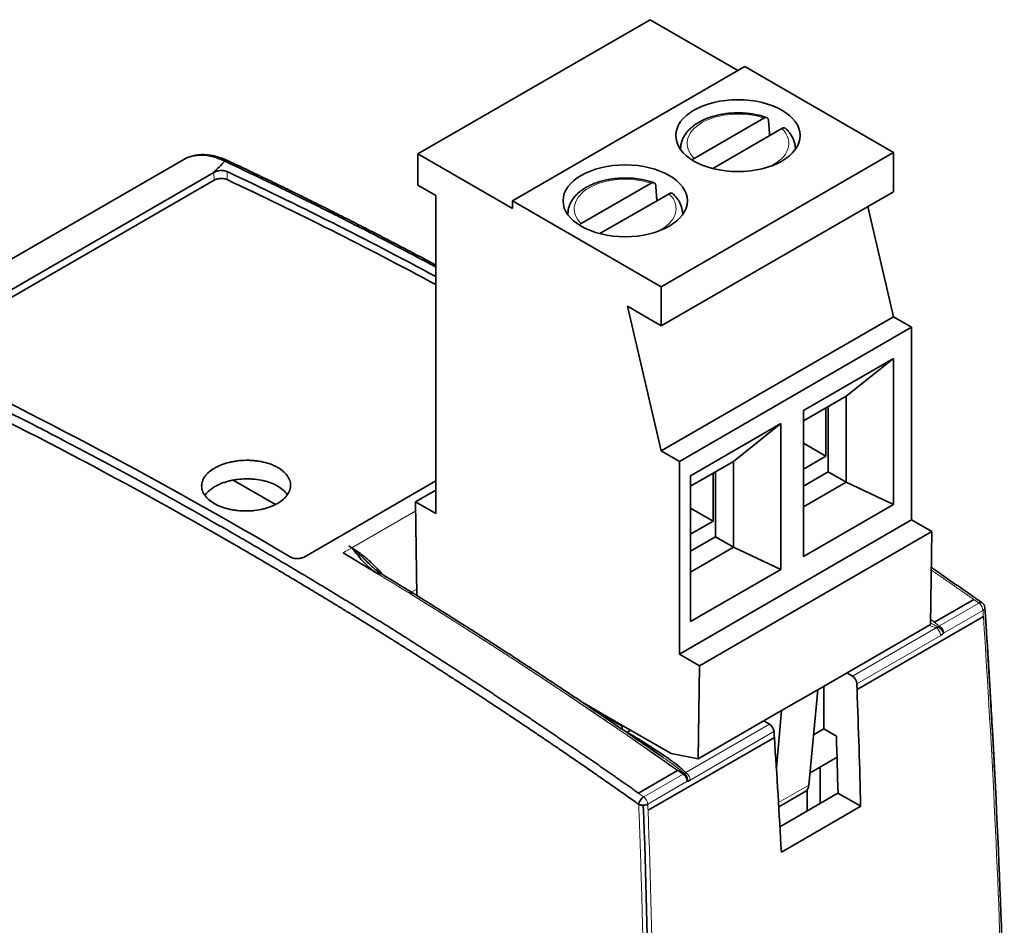
# Model space of a CAD drawing. Units: millimetres. Extents: x 13 to 762, y 21 to 563.
# Drawn here: x 705 to 736, y 518 to 547 of the extents above; entities that cross this region are included whole.
import ezdxf

# ---------------------------------------------------------------- set-up
doc = ezdxf.new("R2010")
doc.units = ezdxf.units.MM
doc.layers.add('1', color=7, linetype='Continuous', true_color=0xffffff)

msp = doc.modelspace()

# ---------------------------------------------------------------- linework, layer by layer
at = {"layer": '1', "color": 18, "linetype": 'Continuous', "lineweight": 35}
for p, q in [((725.138, 546.636), (717.855, 542.431)), ((727.896, 545.044), (725.138, 546.636)), ((728.108, 545.166), (720.825, 540.961)), ((732.775, 542.472), (728.108, 545.166)), ((728.707, 543.552), (726.52, 542.29)), ((727.104, 541.974), (729.272, 543.226)), ((726.103, 542.673), (726.092, 542.575)), ((729.7, 542.575), (729.689, 542.673)), ((710.517, 542.256), (699.987, 536.176)), ((720.825, 540.716), (717.855, 542.431)), ((717.855, 542.431), (717.855, 541.451)), ((732.775, 542.472), (725.492, 538.267)), ((732.775, 541.247), (732.775, 542.472)), ((711.462, 541.845), (701.94, 536.348)), ((711.466, 541.603), (701.969, 536.121)), ((717.855, 541.451), (718.421, 541.125)), ((725.171, 541.511), (722.984, 540.248)), ((718.421, 541.125), (718.421, 531.163)), ((723.569, 539.933), (725.737, 541.184)), ((732.775, 541.247), (725.492, 537.042)), ((725.492, 538.267), (720.825, 540.961)), ((720.825, 540.961), (720.825, 540.716)), ((732.775, 537.328), (731.967, 540.781)), ((722.567, 540.632), (722.557, 540.533)), ((726.164, 540.533), (726.154, 540.632)), ((725.492, 537.042), (725.492, 538.267)), ((725.492, 533.123), (724.431, 537.655)), ((724.431, 537.655), (725.492, 537.042)), ((732.775, 537.328), (725.492, 533.123)), ((733.341, 537.001), (732.775, 537.328)), ((733.341, 537.001), (726.058, 532.796)), ((733.341, 530.959), (733.341, 537.001)), ((729.947, 534.389), (732.775, 536.022)), ((731.29, 534.838), (732.775, 536.022)), ((732.775, 536.022), (732.775, 531.449)), ((729.947, 534.062), (731.29, 534.838)), ((731.29, 534.838), (731.29, 532.143)), ((730.724, 532.47), (730.724, 534.511)), ((729.947, 529.816), (729.947, 534.389)), ((730.654, 532.96), (730.654, 534.47)), ((726.411, 532.347), (729.24, 533.98)), ((727.755, 532.796), (729.24, 533.98)), ((729.24, 533.98), (729.24, 529.408)), ((730.654, 532.96), (729.947, 533.368)), ((726.058, 532.796), (725.492, 533.123)), ((729.947, 532.551), (730.654, 532.96)), ((726.058, 526.754), (726.058, 532.796)), ((726.411, 532.021), (727.755, 532.796)), ((727.755, 532.796), (727.755, 530.102)), ((726.411, 527.775), (726.411, 532.347)), ((727.118, 530.918), (727.118, 532.429)), ((727.189, 530.429), (727.189, 532.47)), ((730.724, 532.47), (729.947, 532.021)), ((730.724, 532.47), (731.29, 532.143)), ((713.394, 531.445), (712.071, 532.209)), ((718.421, 532.185), (714.288, 529.799)), ((731.29, 532.143), (729.947, 531.368)), ((731.29, 532.143), (732.775, 531.449)), ((717.788, 531.529), (718.421, 531.894)), ((717.83, 528.588), (717.788, 531.529)), ((718.421, 531.163), (717.788, 531.529)), ((732.775, 531.449), (729.947, 529.816)), ((727.118, 530.918), (726.411, 531.327)), ((726.058, 526.754), (733.341, 530.959)), ((726.411, 530.51), (727.118, 530.918)), ((733.341, 530.959), (733.974, 530.594)), ((726.69, 526.389), (733.974, 530.594)), ((733.974, 530.594), (733.931, 527.679)), ((727.189, 530.429), (726.411, 529.979)), ((727.189, 530.429), (727.755, 530.102)), ((727.755, 530.102), (726.411, 529.326)), ((727.755, 530.102), (729.24, 529.408)), ((716.712, 529.274), (716.678, 529.295)), ((729.24, 529.408), (726.411, 527.775)), ((735.289, 528.468), (734.064, 527.761)), ((735.639, 528.207), (735.639, 528.211)), ((735.593, 527.933), (731.632, 525.646)), ((730.396, 525.638), (733.931, 527.679)), ((726.69, 526.389), (726.058, 526.754)), ((726.69, 526.389), (726.648, 523.474)), ((731.486, 526.062), (731.309, 526.165)), ((730.396, 525.638), (729.264, 524.985)), ((730.396, 525.638), (730.123, 522.652)), ((730.588, 524.41), (730.588, 525.749)), ((723.031, 525.236), (724.29, 524.509)), ((723.372, 525.006), (724.261, 524.493)), ((726.648, 523.474), (729.264, 524.985)), ((729.264, 524.985), (729.1, 523.189)), ((728.705, 524.662), (728.882, 524.559)), ((724.261, 524.493), (724.29, 524.509)), ((724.261, 524.493), (724.261, 524.403)), ((724.531, 524.37), (724.29, 524.509)), ((724.425, 524.308), (724.531, 524.37)), ((725.799, 523.637), (724.531, 524.37)), ((730.266, 524.224), (730.588, 524.41)), ((730.588, 524.41), (730.983, 524.182)), ((725.076, 521.861), (729.038, 524.148)), ((725.539, 523.524), (725.532, 523.529)), ((726.648, 523.474), (725.799, 523.637)), ((730.158, 523.037), (731.003, 523.525)), ((726.003, 523.107), (724.779, 522.4)), ((730.473, 523.219), (730.473, 522.076)), ((729.175, 521.975), (730.021, 522.463)), ((730.068, 521.842), (730.068, 522.503)), ((724.941, 522.283), (724.943, 522.284)), ((729.212, 521.348), (731.033, 522.4)), ((731.033, 522.4), (731.745, 521.989)), ((731.745, 521.989), (729.258, 520.553))]:
    msp.add_line(p, q, dxfattribs=at)
at = {"layer": '1', "color": 8, "linetype": 'Continuous', "lineweight": 18}
for p, q in [((711.466, 541.603), (711.462, 541.846)), ((711.876, 541.626), (711.88, 541.874)), ((717.792, 531.244), (715.79, 530.089)), ((715.512, 529.928), (715.598, 529.977)), ((715.792, 530.087), (715.514, 529.927)), ((715.79, 530.089), (715.598, 529.977)), ((717.662, 528.692), (717.827, 528.787)), ((717.802, 528.605), (717.83, 528.621)), ((734.218, 527.639), (735.454, 528.352)), ((734.342, 527.412), (735.58, 528.126)), ((734.064, 527.761), (734.054, 527.755)), ((731.486, 526.062), (734.112, 527.578)), ((731.625, 525.826), (734.253, 527.343)), ((726.257, 523.043), (728.882, 524.559)), ((726.398, 522.809), (729.026, 524.326)), ((726.014, 523.113), (726.003, 523.107)), ((724.943, 522.284), (726.179, 522.997)), ((725.069, 522.058), (726.307, 522.772)), ((730.123, 522.652), (729.168, 522.101))]:
    msp.add_line(p, q, dxfattribs=at)
at = {"layer": '1', "color": 18, "linetype": 'Continuous', "lineweight": 35}
msp.add_arc((735.438, 528.198), 0.201, 3.8389, 54.9169, dxfattribs=at)
for centre in [(727.896, 543.003), (724.36, 540.961)]:
    msp.add_ellipse(centre, major_axis=(1.95, 0), ratio=0.57735, dxfattribs=at)
at = {"layer": '1', "color": 8, "linetype": 'Continuous', "lineweight": 18}
for centre, major_axis, ratio, start_param, end_param in [((727.896, 542.758), (-1.597, 0), 0.57735, 4.180118, 6.815456), ((727.896, 542.758), (-1.597, 0), 0.57735, 2.230027, 3.673863), ((727.896, 542.609), (-1.796, 0), 0.57735, 6.221273, 6.327795), ((727.896, 542.609), (-1.796, 0), 0.57735, 3.09693, 3.203494), ((724.36, 540.716), (-1.597, 0), 0.57735, 4.180118, 6.815456), ((724.36, 540.716), (-1.597, 0), 0.57735, 2.230027, 3.673863), ((724.36, 540.567), (-1.796, 0), 0.57735, 6.221273, 6.327795), ((724.36, 540.567), (-1.796, 0), 0.57735, 3.09693, 3.203494), ((713.495, 397.769), (-81.656, 141.433), 0.57735, 5.480303, 5.48032), ((735.438, 528.198), (0.101, -0.174), 0.57735, 0.847063, 2.246233), ((501.747, 646.737), (170.122, -284.725), 0.567192, 0.791905, 0.837782), ((724.927, 522.129), (-0.101, 0.174), 0.57735, 3.991172, 5.38757)]:
    msp.add_ellipse(centre, major_axis=major_axis, ratio=ratio, start_param=start_param, end_param=end_param, dxfattribs=at)
at = {"layer": '1', "color": 18, "linetype": 'Continuous', "lineweight": 35}
for centre, major_axis, ratio, start_param, end_param in [((720.485, 401.558), (-79.477, 142.683), 0.587337, 5.542154, 5.598885), ((720.489, 401.807), (-79.477, 142.683), 0.587337, 5.542185, 5.598885), ((714.562, 398.385), (-83.755, 140.215), 0.567188, 5.478047, 5.581421), ((709, 440.161), (-77.291, 95.443), 0.577631, 5.298895, 5.414512), ((713.495, 397.769), (81.656, -141.433), 0.57735, 2.329527, 2.33871), ((717.588, 528.502), (-0.105, -0.17), 0.556139, 3.141498, 3.943079), ((735.438, 528.198), (-0.116, -0.164), 0.509398, 3.141386, 3.975403), ((735.438, 528.198), (-0.201, -0.01), 0.540674, 2.327206, 2.600949), ((735.439, 528.194), (-0.2, -0.019), 0.544439, 2.576338, 3.088048), ((501.858, 646.796), (170.083, -284.671), 0.567177, 0.791879, 0.8385), ((734.104, 527.82), (-0.197, -0.21), 0.740653, 0.9329, 1.190028), ((734.234, 527.711), (-0.198, -0.391), 0.611834, 0.751943, 1.048042), ((731.484, 525.898), (-0.097, 0.175), 0.587337, 3.997634, 5.506824), ((493.162, 646.245), (-165.743, 292.109), 0.588014, 3.987955, 3.988592), ((497.263, 644.174), (-161.455, 289.765), 0.587338, 3.983772, 3.996825), ((728.885, 524.397), (-0.103, 0.172), 0.567188, 3.98017, 5.48936), ((552.912, 613.645), (-112.849, 248.23), 0.548525, 4.11062, 4.111361), ((495.168, 642.964), (170.141, -284.752), 0.567186, 0.824723, 0.837777), ((497.285, 644.163), (-160.952, 288.861), 0.587338, 3.983916, 3.990308), ((726.379, 523.176), (-0.198, -0.391), 0.611829, 0.457167, 0.753268), ((729.771, 522.896), (-0.25, 0.433), 0.57735, 3.141599, 3.827077), ((724.927, 522.129), (-0.116, -0.164), 0.51161, 3.987898, 5.539187), ((490.609, 640.333), (-161.426, 289.712), 0.587339, 3.950908, 3.997517)]:
    msp.add_ellipse(centre, major_axis=major_axis, ratio=ratio, start_param=start_param, end_param=end_param, dxfattribs=at)
for points, degree, knots in [([(728.8, 543.568), (728.799, 543.569), (728.772, 543.578), (728.719, 543.596), (728.64, 543.619), (728.558, 543.64), (728.475, 543.659), (728.39, 543.675), (728.305, 543.688), (728.218, 543.699), (728.131, 543.708), (728.044, 543.713), (727.955, 543.716), (727.867, 543.717), (727.779, 543.715), (727.691, 543.71), (727.604, 543.703), (727.517, 543.693), (727.432, 543.68), (727.347, 543.665), (727.263, 543.647), (727.181, 543.627), (727.101, 543.604), (727.022, 543.579), (726.945, 543.551), (726.871, 543.521), (726.798, 543.489), (726.729, 543.454), (726.662, 543.417), (726.597, 543.378), (726.536, 543.337), (726.479, 543.293), (726.425, 543.248), (726.374, 543.2), (726.327, 543.151), (726.285, 543.101), (726.246, 543.049), (726.212, 542.995), (726.182, 542.941), (726.157, 542.886), (726.136, 542.83), (726.12, 542.774), (726.109, 542.721), (726.105, 542.687), (726.103, 542.672)], 3, [0, 0, 0, 0, 0.000843, 0.025605, 0.050333, 0.075031, 0.099701, 0.124344, 0.148965, 0.173566, 0.198152, 0.222726, 0.247292, 0.271855, 0.29642, 0.320988, 0.345564, 0.370153, 0.394759, 0.419385, 0.444036, 0.468716, 0.493429, 0.518177, 0.542963, 0.567789, 0.592654, 0.617556, 0.642491, 0.66745, 0.692418, 0.717373, 0.742288, 0.767131, 0.791864, 0.816447, 0.840841, 0.865009, 0.888926, 0.912576, 0.935961, 0.959096, 0.98201, 1, 1, 1, 1]), ([(728.852, 543.487), (728.851, 543.497), (728.849, 543.506), (728.845, 543.518), (728.844, 543.522), (728.841, 543.53), (728.839, 543.534), (728.833, 543.544), (728.828, 543.55), (728.817, 543.56), (728.811, 543.564), (728.798, 543.569), (728.791, 543.571), (728.779, 543.573), (728.775, 543.573), (728.767, 543.573), (728.763, 543.572), (728.751, 543.57), (728.742, 543.568), (728.724, 543.562), (728.716, 543.557), (728.707, 543.552)], 3, [0, 0, 0, 0, 0.125, 0.125, 0.1875, 0.1875, 0.25, 0.25, 0.375, 0.375, 0.5, 0.5, 0.625, 0.625, 0.6875, 0.6875, 0.75, 0.75, 0.875, 0.875, 1, 1, 1, 1]), ([(728.891, 543.005), (728.888, 543.042), (728.88, 543.142), (728.867, 543.302), (728.857, 543.426), (728.852, 543.487)], 3, [0, 0, 0, 0, 0.226787, 0.613393, 1, 1, 1, 1]), ([(729.272, 543.226), (729.281, 543.231), (729.29, 543.235), (729.303, 543.24), (729.307, 543.241), (729.316, 543.243), (729.32, 543.244), (729.333, 543.246), (729.341, 543.246), (729.352, 543.245), (729.356, 543.244), (729.363, 543.243), (729.367, 543.241), (729.377, 543.237), (729.383, 543.233), (729.388, 543.228), (729.389, 543.228), (729.389, 543.227)], 3, [0, 0, 0, 0, 0.197946, 0.197946, 0.296919, 0.296919, 0.395893, 0.395893, 0.593839, 0.593839, 0.692812, 0.692812, 0.791785, 0.791785, 0.989732, 0.989732, 1, 1, 1, 1]), ([(729.689, 542.672), (729.688, 542.681), (729.685, 542.707), (729.677, 542.753), (729.662, 542.808), (729.644, 542.863), (729.621, 542.917), (729.594, 542.97), (729.563, 543.022), (729.528, 543.074), (729.488, 543.124), (729.445, 543.173), (729.411, 543.207), (729.392, 543.225), (729.389, 543.227)], 3, [0, 0, 0, 0, 0.04023, 0.131402, 0.222902, 0.314944, 0.407711, 0.501347, 0.595948, 0.691559, 0.788166, 0.885709, 0.984083, 1, 1, 1, 1]), ([(711.805, 542.202), (711.681, 542.262), (711.558, 542.308), (711.318, 542.371), (711.201, 542.389), (710.976, 542.395), (710.869, 542.383), (710.679, 542.335), (710.594, 542.301), (710.517, 542.256)], 3, [0, 0, 0, 0, 0.257318, 0.257318, 0.514635, 0.514635, 0.771953, 0.771953, 1, 1, 1, 1]), ([(711.906, 542.214), (711.897, 542.218), (711.861, 542.235), (711.796, 542.263), (711.713, 542.295), (711.63, 542.324), (711.547, 542.348), (711.465, 542.368), (711.384, 542.384), (711.303, 542.397), (711.224, 542.404), (711.146, 542.408), (711.069, 542.408), (710.994, 542.403), (710.92, 542.394), (710.848, 542.381), (710.779, 542.364), (710.711, 542.344), (710.645, 542.319), (710.592, 542.296), (710.562, 542.28), (710.552, 542.274)], 3, [0, 0, 0, 0, 0.017954, 0.075619, 0.133281, 0.190894, 0.248429, 0.305852, 0.363125, 0.420207, 0.477057, 0.533633, 0.589903, 0.645837, 0.701419, 0.756645, 0.811526, 0.866087, 0.920367, 0.974417, 1, 1, 1, 1]), ([(718.421, 538.886), (718.365, 538.916), (718.058, 539.08), (717.461, 539.395), (716.669, 539.807), (715.913, 540.194), (715.272, 540.518), (714.84, 540.733), (714.577, 540.865), (714.438, 540.933), (714.287, 541.008), (714.124, 541.088), (713.948, 541.175), (713.759, 541.267), (713.558, 541.365), (713.344, 541.469), (713.118, 541.578), (712.88, 541.693), (712.629, 541.813), (712.366, 541.938), (712.09, 542.069), (711.902, 542.157), (711.805, 542.202)], 3, [0, 0, 0, 0, 0.025372, 0.138829, 0.270025, 0.384054, 0.480917, 0.560614, 0.579665, 0.600613, 0.623459, 0.648202, 0.674843, 0.703382, 0.733818, 0.766151, 0.800382, 0.836511, 0.874537, 0.91446, 0.956281, 1, 1, 1, 1]), ([(718.421, 538.948), (718.281, 539.023), (717.942, 539.203), (717.406, 539.485), (716.812, 539.794), (716.219, 540.1), (715.625, 540.402), (715.032, 540.7), (714.439, 540.995), (713.846, 541.286), (713.254, 541.574), (712.662, 541.857), (712.212, 542.07), (711.961, 542.188), (711.906, 542.214)], 3, [0, 0, 0, 0, 0.064476, 0.155504, 0.246531, 0.337559, 0.428587, 0.519615, 0.610643, 0.701671, 0.792699, 0.883727, 0.974755, 1, 1, 1, 1]), ([(726.52, 542.29), (726.511, 542.285), (726.502, 542.278), (726.489, 542.268), (726.485, 542.265), (726.476, 542.257), (726.472, 542.253), (726.465, 542.247), (726.463, 542.244), (726.461, 542.242)], 3, [0, 0, 0, 0, 0.441403, 0.441403, 0.662104, 0.662104, 0.882806, 0.882806, 1, 1, 1, 1]), ([(711.462, 541.851), (711.476, 541.859), (711.491, 541.866), (711.515, 541.876), (711.523, 541.879), (711.54, 541.885), (711.549, 541.888), (711.576, 541.895), (711.594, 541.899), (711.623, 541.903), (711.632, 541.905), (711.652, 541.907), (711.661, 541.908), (711.69, 541.909), (711.709, 541.909), (711.738, 541.908), (711.748, 541.907), (711.766, 541.905), (711.784, 541.903), (711.802, 541.899), (711.819, 541.895), (711.827, 541.893), (711.851, 541.886), (711.866, 541.881), (711.88, 541.874)], 3, [0, 0, 0, 0, 0.125, 0.125, 0.1875, 0.1875, 0.25, 0.25, 0.375, 0.375, 0.4375, 0.4375, 0.5, 0.5, 0.625, 0.625, 0.6875, 0.6875, 0.75, 0.8125, 0.8125, 0.875, 0.875, 1, 1, 1, 1]), ([(711.876, 541.626), (711.863, 541.632), (711.848, 541.638), (711.825, 541.645), (711.816, 541.647), (711.8, 541.65), (711.791, 541.652), (711.765, 541.656), (711.747, 541.658), (711.719, 541.66), (711.709, 541.66), (711.69, 541.66), (711.681, 541.66), (711.652, 541.658), (711.634, 541.656), (711.606, 541.652), (711.596, 541.65), (711.578, 541.646), (711.56, 541.642), (711.543, 541.637), (711.526, 541.631), (711.518, 541.628), (711.494, 541.618), (711.479, 541.611), (711.466, 541.603)], 3, [0, 0, 0, 0, 0.125, 0.125, 0.1875, 0.1875, 0.25, 0.25, 0.375, 0.375, 0.4375, 0.4375, 0.5, 0.5, 0.625, 0.625, 0.6875, 0.6875, 0.75, 0.8125, 0.8125, 0.875, 0.875, 1, 1, 1, 1]), ([(725.264, 541.527), (725.263, 541.527), (725.237, 541.537), (725.184, 541.554), (725.104, 541.578), (725.022, 541.599), (724.939, 541.618), (724.855, 541.634), (724.769, 541.647), (724.683, 541.658), (724.596, 541.666), (724.508, 541.672), (724.42, 541.675), (724.332, 541.676), (724.244, 541.673), (724.156, 541.669), (724.069, 541.661), (723.982, 541.651), (723.896, 541.639), (723.811, 541.624), (723.728, 541.606), (723.646, 541.586), (723.565, 541.563), (723.486, 541.538), (723.41, 541.51), (723.335, 541.48), (723.263, 541.448), (723.193, 541.413), (723.126, 541.376), (723.062, 541.337), (723.001, 541.296), (722.943, 541.252), (722.889, 541.207), (722.838, 541.159), (722.792, 541.11), (722.749, 541.059), (722.711, 541.007), (722.677, 540.954), (722.647, 540.9), (722.622, 540.845), (722.601, 540.789), (722.585, 540.733), (722.574, 540.68), (722.569, 540.646), (722.568, 540.631)], 3, [0, 0, 0, 0, 0.000831, 0.025593, 0.050322, 0.07502, 0.09969, 0.124334, 0.148955, 0.173556, 0.198142, 0.222716, 0.247283, 0.271847, 0.296411, 0.32098, 0.345557, 0.370146, 0.394751, 0.419378, 0.444029, 0.46871, 0.493423, 0.518171, 0.542958, 0.567784, 0.592649, 0.617551, 0.642486, 0.667446, 0.692415, 0.71737, 0.742285, 0.767128, 0.791862, 0.816445, 0.840839, 0.865008, 0.888924, 0.912575, 0.93596, 0.959095, 0.98201, 1, 1, 1, 1]), ([(725.316, 541.446), (725.315, 541.455), (725.314, 541.465), (725.31, 541.477), (725.308, 541.481), (725.305, 541.489), (725.303, 541.492), (725.297, 541.503), (725.293, 541.509), (725.282, 541.518), (725.275, 541.522), (725.262, 541.528), (725.255, 541.53), (725.244, 541.531), (725.24, 541.532), (725.232, 541.531), (725.227, 541.531), (725.215, 541.529), (725.207, 541.527), (725.189, 541.52), (725.18, 541.516), (725.171, 541.511)], 3, [0, 0, 0, 0, 0.125, 0.125, 0.1875, 0.1875, 0.25, 0.25, 0.375, 0.375, 0.5, 0.5, 0.625, 0.625, 0.6875, 0.6875, 0.75, 0.75, 0.875, 0.875, 1, 1, 1, 1]), ([(725.355, 540.964), (725.352, 541.001), (725.344, 541.1), (725.331, 541.261), (725.321, 541.384), (725.316, 541.446)], 3, [0, 0, 0, 0, 0.226787, 0.613393, 1, 1, 1, 1]), ([(725.737, 541.184), (725.746, 541.19), (725.755, 541.194), (725.768, 541.199), (725.772, 541.2), (725.78, 541.202), (725.785, 541.203), (725.797, 541.205), (725.805, 541.205), (725.817, 541.204), (725.82, 541.203), (725.828, 541.201), (725.831, 541.2), (725.841, 541.196), (725.847, 541.192), (725.853, 541.187), (725.853, 541.186), (725.853, 541.186)], 3, [0, 0, 0, 0, 0.197946, 0.197946, 0.296919, 0.296919, 0.395893, 0.395893, 0.593839, 0.593839, 0.692812, 0.692812, 0.791785, 0.791785, 0.989732, 0.989732, 1, 1, 1, 1]), ([(726.153, 540.631), (726.152, 540.639), (726.15, 540.666), (726.141, 540.712), (726.127, 540.767), (726.108, 540.822), (726.086, 540.876), (726.059, 540.929), (726.028, 540.981), (725.992, 541.033), (725.953, 541.083), (725.909, 541.132), (725.876, 541.166), (725.856, 541.184), (725.853, 541.186)], 3, [0, 0, 0, 0, 0.04023, 0.131402, 0.222902, 0.314944, 0.407711, 0.501347, 0.595948, 0.691559, 0.788166, 0.885709, 0.984083, 1, 1, 1, 1]), ([(722.984, 540.248), (722.975, 540.243), (722.966, 540.237), (722.953, 540.227), (722.949, 540.223), (722.941, 540.216), (722.936, 540.212), (722.93, 540.205), (722.927, 540.203), (722.925, 540.2)], 3, [0, 0, 0, 0, 0.4385, 0.4385, 0.657751, 0.657751, 0.877001, 0.877001, 1, 1, 1, 1]), ([(701.304, 536.139), (701.353, 536.116), (701.449, 536.071), (701.592, 536.005), (701.732, 535.939), (701.868, 535.875), (702, 535.813), (702.129, 535.752), (702.254, 535.693), (702.375, 535.635), (702.493, 535.578), (702.608, 535.524), (702.718, 535.471), (702.826, 535.419), (702.929, 535.369), (703.029, 535.321), (703.126, 535.274), (703.218, 535.229), (703.308, 535.186), (703.393, 535.145), (703.475, 535.105), (703.554, 535.066), (703.629, 535.03), (703.7, 534.995), (703.768, 534.962), (703.832, 534.93), (703.892, 534.9), (704.106, 534.795), (704.501, 534.599), (705.101, 534.298), (705.775, 533.956), (706.357, 533.655), (706.822, 533.413), (707.145, 533.244), (707.465, 533.075), (707.782, 532.906), (708.098, 532.738), (708.411, 532.57), (708.722, 532.402), (709.031, 532.234), (709.338, 532.067), (709.642, 531.899), (709.945, 531.733), (710.244, 531.566), (710.542, 531.4), (710.838, 531.234), (711.131, 531.069), (711.422, 530.904), (711.71, 530.74), (711.997, 530.576), (712.187, 530.467), (712.282, 530.412)], 3, [0, 0, 0, 0, 0.013381, 0.026434, 0.039159, 0.051557, 0.063626, 0.075367, 0.086781, 0.097867, 0.108624, 0.119054, 0.129156, 0.13893, 0.148375, 0.157493, 0.166283, 0.174746, 0.18288, 0.190686, 0.198164, 0.205315, 0.212137, 0.218632, 0.224799, 0.230637, 0.236148, 0.241331, 0.28928, 0.343984, 0.405441, 0.473653, 0.503217, 0.532575, 0.561725, 0.590669, 0.619406, 0.647936, 0.676259, 0.704375, 0.732284, 0.759987, 0.787482, 0.814771, 0.841853, 0.868728, 0.895396, 0.921857, 0.948112, 0.974159, 1, 1, 1, 1]), ([(711.486, 531.469), (711.421, 531.505), (711.363, 531.545), (711.288, 531.609), (711.264, 531.631), (711.232, 531.665), (711.221, 531.676), (711.202, 531.7), (711.193, 531.712), (711.149, 531.771), (711.123, 531.82), (711.1, 531.883), (711.096, 531.896), (711.09, 531.921), (711.087, 531.934), (711.08, 531.973), (711.078, 531.999), (711.078, 532.076), (711.087, 532.127), (711.109, 532.191), (711.114, 532.204), (711.125, 532.229), (711.131, 532.242), (711.151, 532.279), (711.182, 532.328), (711.221, 532.375), (711.253, 532.409), (711.264, 532.421), (711.288, 532.443), (711.3, 532.454), (711.364, 532.509), (711.422, 532.549), (711.518, 532.605), (711.552, 532.623), (711.605, 532.648), (711.623, 532.656), (711.66, 532.672), (711.679, 532.68), (711.774, 532.717), (711.854, 532.742), (711.959, 532.768), (711.98, 532.773), (712.024, 532.782), (712.046, 532.787), (712.111, 532.799), (712.155, 532.806), (712.289, 532.822), (712.38, 532.828), (712.495, 532.83), (712.518, 532.83), (712.563, 532.829), (712.632, 532.827), (712.744, 532.818), (712.832, 532.807), (712.92, 532.793), (712.963, 532.784), (713.09, 532.756), (713.17, 532.732), (713.265, 532.697), (713.283, 532.69), (713.32, 532.675), (713.338, 532.667), (713.392, 532.642), (713.425, 532.625), (713.522, 532.571), (713.58, 532.531), (713.643, 532.477), (713.656, 532.466), (713.679, 532.444), (713.691, 532.433), (713.723, 532.398), (713.762, 532.352), (713.793, 532.303), (713.812, 532.266), (713.819, 532.253), (713.83, 532.228), (713.835, 532.215), (713.857, 532.15), (713.866, 532.099), (713.866, 532.021), (713.864, 531.994), (713.857, 531.955), (713.854, 531.942), (713.848, 531.916), (713.844, 531.903), (713.822, 531.839), (713.795, 531.789), (713.752, 531.728), (713.743, 531.716), (713.723, 531.692), (713.713, 531.68), (713.68, 531.645), (713.657, 531.623), (713.581, 531.557), (713.524, 531.517), (713.442, 531.47), (713.426, 531.461), (713.392, 531.443), (713.374, 531.434), (713.322, 531.409), (713.249, 531.378), (713.171, 531.351), (713.11, 531.332), (713.09, 531.326), (713.048, 531.315), (713.027, 531.309), (712.922, 531.284), (712.835, 531.268), (712.701, 531.252), (712.656, 531.248), (712.564, 531.243), (712.518, 531.241), (712.382, 531.241), (712.291, 531.245), (712.179, 531.257), (712.157, 531.26), (712.112, 531.266), (712.09, 531.27), (712.024, 531.281), (711.939, 531.298), (711.857, 531.319), (711.796, 531.337), (711.776, 531.344), (711.737, 531.357), (711.718, 531.364), (711.622, 531.399), (711.551, 531.432), (711.486, 531.469)], 3, [0, 0, 0, 0, 0.03125, 0.03125, 0.046875, 0.046875, 0.054688, 0.054688, 0.0625, 0.0625, 0.09375, 0.09375, 0.101563, 0.101563, 0.109375, 0.109375, 0.125, 0.125, 0.15625, 0.15625, 0.164063, 0.164063, 0.171875, 0.171875, 0.1875, 0.203125, 0.203125, 0.210938, 0.210938, 0.21875, 0.21875, 0.25, 0.25, 0.265625, 0.265625, 0.273438, 0.273438, 0.28125, 0.28125, 0.3125, 0.3125, 0.320313, 0.320313, 0.328125, 0.328125, 0.34375, 0.34375, 0.375, 0.375, 0.382813, 0.382813, 0.390625, 0.40625, 0.421875, 0.421875, 0.4375, 0.4375, 0.46875, 0.46875, 0.476562, 0.476562, 0.484375, 0.484375, 0.5, 0.5, 0.53125, 0.53125, 0.539062, 0.539062, 0.546875, 0.546875, 0.5625, 0.578125, 0.578125, 0.585937, 0.585937, 0.59375, 0.59375, 0.625, 0.625, 0.640625, 0.640625, 0.648437, 0.648437, 0.65625, 0.65625, 0.6875, 0.6875, 0.695312, 0.695312, 0.703125, 0.703125, 0.71875, 0.71875, 0.75, 0.75, 0.757812, 0.757812, 0.765625, 0.765625, 0.78125, 0.796875, 0.796875, 0.804687, 0.804687, 0.8125, 0.8125, 0.84375, 0.84375, 0.859375, 0.859375, 0.875, 0.875, 0.90625, 0.90625, 0.914062, 0.914062, 0.921875, 0.921875, 0.9375, 0.953125, 0.953125, 0.960937, 0.960937, 0.96875, 0.96875, 1, 1, 1, 1]), ([(713.449, 532.027), (713.385, 532.064), (713.315, 532.096), (713.203, 532.137), (713.164, 532.15), (713.104, 532.168), (713.084, 532.173), (713.042, 532.184), (713.022, 532.189), (712.917, 532.213), (712.831, 532.227), (712.72, 532.238), (712.698, 532.24), (712.653, 532.243), (712.63, 532.245), (712.562, 532.248), (712.517, 532.248), (712.382, 532.247), (712.292, 532.241), (712.181, 532.227), (712.159, 532.224), (712.114, 532.217), (712.093, 532.214), (712.028, 532.202), (711.943, 532.183), (711.861, 532.161), (711.802, 532.142), (711.782, 532.135), (711.743, 532.122), (711.723, 532.115), (711.629, 532.078), (711.559, 532.044), (711.464, 531.989), (711.433, 531.97), (711.39, 531.94), (711.376, 531.929), (711.349, 531.908), (711.336, 531.898), (711.273, 531.844), (711.231, 531.799), (711.19, 531.744), (711.185, 531.736), (711.18, 531.728)], 3, [0, 0, 0, 0, 0.098464, 0.098464, 0.147696, 0.147696, 0.172312, 0.172312, 0.196928, 0.196928, 0.295392, 0.295392, 0.320008, 0.320008, 0.344624, 0.344624, 0.393856, 0.393856, 0.49232, 0.49232, 0.516936, 0.516936, 0.541552, 0.541552, 0.590784, 0.640016, 0.640016, 0.664632, 0.664632, 0.689248, 0.689248, 0.787712, 0.787712, 0.836944, 0.836944, 0.86156, 0.86156, 0.886176, 0.886176, 0.98464, 0.98464, 1, 1, 1, 1]), ([(713.766, 531.748), (713.761, 531.756), (713.739, 531.788), (713.713, 531.82), (713.681, 531.854), (713.67, 531.865), (713.647, 531.887), (713.634, 531.898), (713.571, 531.951), (713.514, 531.991), (713.449, 532.027)], 3, [0, 0, 0, 0, 0.079824, 0.309868, 0.309868, 0.42489, 0.42489, 0.539912, 0.539912, 1, 1, 1, 1]), ([(724.785, 522.05), (724.785, 522.05), (724.785, 522.05), (724.785, 522.05), (724.785, 522.05), (722.269, 523.829), (719.745, 525.533), (717.21, 527.162), (714.676, 528.704), (712.14, 530.169)], 5, [0, 0, 0, 0, 0, 0, 0.000008, 0.000008, 0.000008, 0.000008, 1, 1, 1, 1, 1, 1]), ([(712.282, 530.412), (712.328, 530.386), (712.42, 530.333), (712.557, 530.253), (712.695, 530.173), (712.832, 530.093), (712.97, 530.013), (713.107, 529.932), (713.244, 529.852), (713.381, 529.772), (713.517, 529.691), (713.654, 529.611), (713.79, 529.53), (713.926, 529.449), (714.062, 529.368), (714.198, 529.287), (714.334, 529.206), (714.469, 529.125), (714.605, 529.044), (714.74, 528.962), (714.875, 528.881), (715.01, 528.799), (715.145, 528.718), (715.279, 528.636), (715.413, 528.554), (715.548, 528.472), (715.682, 528.39), (715.816, 528.308), (715.949, 528.226), (716.083, 528.144), (716.217, 528.062), (716.35, 527.979), (716.483, 527.897), (716.616, 527.814), (716.749, 527.732), (716.881, 527.649), (717.014, 527.566), (717.146, 527.484), (717.278, 527.401), (717.41, 527.318), (717.542, 527.235), (717.673, 527.151), (717.805, 527.068), (717.936, 526.985), (718.067, 526.902), (718.198, 526.818), (718.329, 526.735), (718.46, 526.651), (718.59, 526.568), (718.721, 526.484), (718.851, 526.4), (718.981, 526.316), (719.111, 526.232), (719.24, 526.148), (719.37, 526.064), (719.499, 525.98), (719.628, 525.896), (719.757, 525.812), (719.886, 525.728), (720.015, 525.643), (720.143, 525.559), (720.271, 525.474), (720.4, 525.39), (720.527, 525.305), (720.655, 525.221), (720.783, 525.136), (720.91, 525.051), (721.038, 524.966), (721.165, 524.882), (721.292, 524.797), (721.419, 524.712), (721.545, 524.627), (721.672, 524.542), (721.798, 524.457), (721.924, 524.371), (722.05, 524.286), (722.176, 524.201), (722.302, 524.116), (722.427, 524.03), (722.552, 523.945), (722.677, 523.859), (722.802, 523.774), (722.927, 523.688), (723.052, 523.603), (723.176, 523.517), (723.301, 523.431), (723.425, 523.346), (723.549, 523.26), (723.672, 523.174), (723.796, 523.088), (723.919, 523.002), (724.043, 522.916), (724.166, 522.83), (724.289, 522.744), (724.411, 522.658), (724.534, 522.572), (724.656, 522.486), (724.738, 522.428), (724.779, 522.4)], 3, [0, 0, 0, 0, 0.011005, 0.021997, 0.032978, 0.043945, 0.054901, 0.065844, 0.076774, 0.087692, 0.098598, 0.109492, 0.120373, 0.131241, 0.142098, 0.152942, 0.163773, 0.174592, 0.185399, 0.196193, 0.206975, 0.217745, 0.228502, 0.239247, 0.249979, 0.260699, 0.271407, 0.282102, 0.292785, 0.303456, 0.314114, 0.32476, 0.335393, 0.346014, 0.356623, 0.367219, 0.377803, 0.388374, 0.398933, 0.40948, 0.420014, 0.430536, 0.441046, 0.451543, 0.462028, 0.4725, 0.48296, 0.493408, 0.503843, 0.514266, 0.524676, 0.535075, 0.54546, 0.555834, 0.566194, 0.576543, 0.586879, 0.597203, 0.607514, 0.617813, 0.6281, 0.638374, 0.648636, 0.658886, 0.669123, 0.679347, 0.68956, 0.69976, 0.709947, 0.720123, 0.730285, 0.740436, 0.750574, 0.760699, 0.770813, 0.780914, 0.791002, 0.801078, 0.811142, 0.821193, 0.831232, 0.841259, 0.851273, 0.861275, 0.871264, 0.881241, 0.891206, 0.901158, 0.911098, 0.921026, 0.930941, 0.940844, 0.950734, 0.960612, 0.970478, 0.980331, 0.990172, 1, 1, 1, 1]), ([(715.79, 530.089), (715.784, 530.092), (715.771, 530.1), (715.754, 530.11), (715.739, 530.118), (715.726, 530.126), (715.715, 530.131), (715.707, 530.135), (715.702, 530.138), (715.7, 530.139), (715.698, 530.14), (715.698, 530.141), (715.697, 530.141), (715.697, 530.141), (715.697, 530.141), (715.697, 530.141), (715.699, 530.14), (715.701, 530.138), (715.706, 530.136), (715.712, 530.132), (715.719, 530.128), (715.727, 530.123), (715.734, 530.119), (715.742, 530.114), (715.755, 530.107), (715.771, 530.097), (715.791, 530.085), (715.812, 530.072), (715.842, 530.053), (715.883, 530.027), (715.937, 529.991), (715.996, 529.95), (716.086, 529.885), (716.196, 529.799), (716.319, 529.694), (716.419, 529.601), (716.487, 529.535), (716.53, 529.491), (716.555, 529.466), (716.581, 529.439), (716.606, 529.412), (716.632, 529.384), (716.659, 529.355), (716.685, 529.326), (716.712, 529.296), (716.734, 529.27), (716.747, 529.255), (716.751, 529.25)], 3, [0, 0, 0, 0, 0.016795, 0.031443, 0.044133, 0.054924, 0.063816, 0.070808, 0.073778, 0.076236, 0.077087, 0.07765, 0.077925, 0.078004, 0.078085, 0.078306, 0.078674, 0.081147, 0.085173, 0.090752, 0.097884, 0.103945, 0.110415, 0.117293, 0.124579, 0.141544, 0.158874, 0.17657, 0.194631, 0.235763, 0.281397, 0.331531, 0.386167, 0.5093, 0.615021, 0.70333, 0.774224, 0.796546, 0.819231, 0.842279, 0.865689, 0.889462, 0.913598, 0.938097, 0.962959, 0.988183, 1, 1, 1, 1]), ([(716.574, 529.288), (716.333, 529.444), (716.173, 529.617), (715.978, 529.847), (715.929, 529.908), (715.859, 529.997), (715.838, 530.026), (715.807, 530.065), (715.799, 530.076), (715.791, 530.087)], 3, [0, 0, 0, 0, 0.629875, 0.629875, 0.853927, 0.853927, 0.960172, 0.960172, 1, 1, 1, 1]), ([(715.791, 530.087), (715.799, 530.08), (715.814, 530.067), (715.836, 530.048), (715.857, 530.029), (715.878, 530.011), (715.899, 529.992), (715.919, 529.975), (715.938, 529.957), (715.957, 529.94), (715.975, 529.924), (715.992, 529.907), (716.009, 529.892), (716.026, 529.876), (716.042, 529.862), (716.057, 529.847), (716.072, 529.834), (716.086, 529.82), (716.099, 529.807), (716.112, 529.795), (716.125, 529.783), (716.137, 529.772), (716.148, 529.762), (716.158, 529.751), (716.168, 529.742), (716.178, 529.733), (716.187, 529.724), (716.195, 529.717), (716.202, 529.709), (716.209, 529.703), (716.216, 529.696), (716.221, 529.691), (716.226, 529.686), (716.231, 529.682), (716.249, 529.664), (716.282, 529.632), (716.329, 529.586), (716.363, 529.553), (716.381, 529.535), (716.383, 529.533)], 3, [0, 0, 0, 0, 0.039407, 0.07778, 0.115123, 0.151437, 0.186723, 0.220983, 0.254218, 0.286429, 0.317614, 0.347775, 0.376911, 0.405021, 0.432104, 0.458161, 0.483189, 0.507187, 0.530155, 0.552091, 0.572993, 0.59286, 0.611691, 0.629484, 0.646238, 0.66195, 0.676621, 0.690248, 0.70283, 0.714365, 0.724854, 0.734293, 0.742684, 0.750024, 0.756312, 0.834834, 0.912857, 0.990403, 1, 1, 1, 1]), ([(714.288, 529.799), (714.274, 529.791), (714.258, 529.784), (714.233, 529.774), (714.225, 529.771), (714.207, 529.766), (714.198, 529.763), (714.17, 529.757), (714.151, 529.753), (714.121, 529.75), (714.111, 529.749), (714.091, 529.748), (714.081, 529.748), (714.051, 529.748), (714.031, 529.75), (714.001, 529.753), (713.991, 529.755), (713.972, 529.758), (713.953, 529.762), (713.935, 529.768), (713.917, 529.773), (713.908, 529.776), (713.883, 529.786), (713.868, 529.794), (713.853, 529.802)], 3, [0, 0, 0, 0, 0.125, 0.125, 0.1875, 0.1875, 0.25, 0.25, 0.375, 0.375, 0.4375, 0.4375, 0.5, 0.5, 0.625, 0.625, 0.6875, 0.6875, 0.75, 0.8125, 0.8125, 0.875, 0.875, 1, 1, 1, 1]), ([(716.679, 529.295), (716.662, 529.306), (716.63, 529.327), (716.588, 529.358), (716.553, 529.384), (716.525, 529.406), (716.504, 529.424), (716.484, 529.44), (716.465, 529.457), (716.44, 529.479), (716.41, 529.507), (716.389, 529.528), (716.377, 529.539)], 3, [0, 0, 0, 0, 0.154078, 0.285658, 0.395545, 0.484189, 0.551843, 0.602348, 0.668034, 0.756361, 0.867106, 1, 1, 1, 1]), ([(716.678, 529.295), (716.676, 529.296), (716.674, 529.298), (716.659, 529.305), (716.644, 529.307), (716.61, 529.304), (716.592, 529.297), (716.574, 529.288)], 3, [0, 0, 0, 0, 0.068654, 0.068654, 0.534327, 0.534327, 1, 1, 1, 1]), ([(716.712, 529.274), (716.711, 529.275), (716.71, 529.275), (716.697, 529.282), (716.682, 529.285), (716.648, 529.281), (716.63, 529.275), (716.612, 529.264)], 3, [0, 0, 0, 0, 0.026942, 0.026942, 0.513471, 0.513471, 1, 1, 1, 1]), ([(717.693, 528.673), (717.589, 528.737), (717.297, 528.917), (716.969, 529.117), (716.746, 529.253), (716.712, 529.274)], 3, [0, 0, 0, 0, 0.319089, 0.893406, 1, 1, 1, 1]), ([(735.554, 528.362), (735.45, 528.435), (735.148, 528.647), (734.649, 528.994), (734.221, 529.29), (733.99, 529.449), (733.957, 529.471)], 3, [0, 0, 0, 0, 0.19545, 0.566777, 0.938105, 1, 1, 1, 1]), ([(725.532, 523.528), (725.496, 523.553), (725.263, 523.716), (724.832, 524.013), (724.239, 524.42), (723.645, 524.823), (723.051, 525.223), (722.457, 525.619), (721.863, 526.012), (721.269, 526.402), (720.674, 526.788), (720.08, 527.171), (719.485, 527.551), (718.89, 527.927), (718.293, 528.301), (717.894, 528.549), (717.693, 528.673)], 3, [0, 0, 0, 0, 0.013679, 0.089482, 0.165286, 0.24109, 0.316894, 0.392698, 0.468502, 0.544306, 0.620111, 0.695915, 0.77172, 0.847524, 0.923329, 1, 1, 1, 1]), ([(735.789, 525.852), (735.771, 526.149), (735.732, 526.778), (735.682, 527.564), (735.649, 528.054), (735.639, 528.211)], 3, [0, 0, 0, 0, 0.378211, 0.800636, 1, 1, 1, 1]), ([(734.175, 527.607), (734.177, 527.606), (734.18, 527.604), (734.186, 527.6), (734.191, 527.596), (734.196, 527.593), (734.201, 527.589), (734.206, 527.585), (734.211, 527.581), (734.216, 527.577), (734.221, 527.573), (734.226, 527.569), (734.23, 527.565), (734.235, 527.561), (734.239, 527.557), (734.244, 527.553), (734.248, 527.549), (734.252, 527.545), (734.256, 527.541), (734.26, 527.537), (734.264, 527.533), (734.267, 527.529), (734.271, 527.525), (734.275, 527.521), (734.278, 527.518), (734.281, 527.514), (734.284, 527.51), (734.287, 527.506), (734.29, 527.503), (734.293, 527.499), (734.296, 527.496), (734.298, 527.492), (734.301, 527.489), (734.303, 527.486), (734.306, 527.482), (734.308, 527.479), (734.31, 527.476), (734.312, 527.473), (734.314, 527.47), (734.316, 527.467), (734.318, 527.464), (734.319, 527.462), (734.321, 527.459), (734.322, 527.456), (734.324, 527.454), (734.325, 527.451), (734.327, 527.449), (734.328, 527.447), (734.329, 527.444), (734.33, 527.442), (734.331, 527.44), (734.332, 527.438), (734.333, 527.436), (734.334, 527.434), (734.335, 527.433), (734.335, 527.431), (734.336, 527.429), (734.337, 527.428), (734.337, 527.426), (734.338, 527.425), (734.338, 527.424), (734.339, 527.422), (734.339, 527.421), (734.34, 527.42), (734.34, 527.419), (734.34, 527.418), (734.341, 527.417), (734.341, 527.416), (734.341, 527.415), (734.341, 527.415), (734.342, 527.414), (734.342, 527.413), (734.342, 527.413), (734.342, 527.412), (734.342, 527.412), (734.342, 527.412), (734.342, 527.412), (734.342, 527.411)], 3, [0, 0, 0, 0, 0.025451, 0.050575, 0.075371, 0.099841, 0.123983, 0.147797, 0.171285, 0.194446, 0.217279, 0.239785, 0.261963, 0.283815, 0.305339, 0.326536, 0.347405, 0.367947, 0.388162, 0.408049, 0.42761, 0.446842, 0.465747, 0.484325, 0.502575, 0.520498, 0.538093, 0.555361, 0.572301, 0.588913, 0.605198, 0.621155, 0.636785, 0.652087, 0.667061, 0.681708, 0.696026, 0.710017, 0.723681, 0.737016, 0.750024, 0.762704, 0.775056, 0.78708, 0.798777, 0.810146, 0.821186, 0.831899, 0.842285, 0.852342, 0.862072, 0.871473, 0.880547, 0.889293, 0.897711, 0.905802, 0.913564, 0.920999, 0.928106, 0.934885, 0.941337, 0.94746, 0.953256, 0.958725, 0.963865, 0.968678, 0.973163, 0.97732, 0.98115, 0.984652, 0.987827, 0.990674, 0.993193, 0.995386, 0.997251, 0.998789, 1, 1, 1, 1]), ([(734.218, 527.639), (734.234, 527.627), (734.25, 527.612), (734.28, 527.578), (734.293, 527.558), (734.316, 527.517), (734.325, 527.495), (734.338, 527.453), (734.341, 527.431), (734.342, 527.412)], 3, [0, 0, 0, 0, 0.25, 0.25, 0.5, 0.5, 0.75, 0.75, 1, 1, 1, 1]), ([(735.944, 523.067), (735.932, 523.298), (735.903, 523.86), (735.853, 524.753), (735.813, 525.447), (735.791, 525.809), (735.789, 525.84)], 3, [0, 0, 0, 0, 0.250789, 0.608717, 0.966645, 1, 1, 1, 1]), ([(726.257, 523.043), (726.252, 523.049), (726.247, 523.054), (726.217, 523.086), (726.189, 523.112), (726.133, 523.163), (726.104, 523.187), (725.999, 523.273), (725.92, 523.333), (725.757, 523.452), (725.674, 523.511), (725.407, 523.694), (725.219, 523.816), (724.829, 524.063), (724.628, 524.186), (724.425, 524.308)], 3, [0, 0, 0, 0, 0.010502, 0.010502, 0.06521, 0.06521, 0.118107, 0.118107, 0.255368, 0.255368, 0.392446, 0.392446, 0.690686, 0.690686, 1, 1, 1, 1]), ([(726.307, 522.772), (726.306, 522.792), (726.302, 522.813), (726.288, 522.855), (726.279, 522.877), (726.256, 522.917), (726.242, 522.937), (726.212, 522.971), (726.196, 522.985), (726.179, 522.997)], 3, [0, 0, 0, 0, 0.25, 0.25, 0.5, 0.5, 0.75, 0.75, 1, 1, 1, 1]), ([(726.307, 522.772), (726.307, 522.773), (726.308, 522.777), (726.308, 522.783), (726.309, 522.792), (726.31, 522.804), (726.31, 522.819), (726.309, 522.838), (726.307, 522.859), (726.302, 522.884), (726.297, 522.9), (726.294, 522.91), (726.294, 522.911), (726.293, 522.913), (726.292, 522.916), (726.29, 522.92), (726.288, 522.924), (726.286, 522.929), (726.283, 522.935), (726.28, 522.941), (726.277, 522.948), (726.272, 522.956), (726.267, 522.964), (726.261, 522.972), (726.255, 522.981), (726.248, 522.99), (726.24, 522.998), (726.231, 523.007), (726.224, 523.012), (726.221, 523.014)], 3, [0, 0, 0, 0, 0.013255, 0.037083, 0.071492, 0.116483, 0.172054, 0.238198, 0.314906, 0.40217, 0.499979, 0.502055, 0.507156, 0.51528, 0.526429, 0.540602, 0.557798, 0.578019, 0.601263, 0.627531, 0.656823, 0.689139, 0.724478, 0.762841, 0.804227, 0.848636, 0.896068, 0.946523, 1, 1, 1, 1]), ([(724.785, 522.047), (724.787, 522.047), (724.79, 522.045), (724.795, 522.043), (724.8, 522.041), (724.805, 522.039), (724.811, 522.037), (724.816, 522.035), (724.821, 522.033), (724.826, 522.032), (724.832, 522.03), (724.837, 522.029), (724.842, 522.028), (724.847, 522.027), (724.853, 522.026), (724.858, 522.025), (724.863, 522.024), (724.868, 522.023), (724.873, 522.023), (724.878, 522.022), (724.883, 522.022), (724.888, 522.021), (724.892, 522.021), (724.897, 522.021), (724.902, 522.021), (724.906, 522.021), (724.911, 522.021), (724.915, 522.021), (724.919, 522.021), (724.923, 522.021), (724.926, 522.021), (724.927, 522.021)], 3, [0, 0, 0, 0, 0.043401, 0.086166, 0.128294, 0.169785, 0.210639, 0.250856, 0.290437, 0.32938, 0.367685, 0.405354, 0.442385, 0.478779, 0.514536, 0.549655, 0.584137, 0.617981, 0.651189, 0.683759, 0.715692, 0.746988, 0.777648, 0.80767, 0.837055, 0.865804, 0.893916, 0.921391, 0.948231, 0.974433, 1, 1, 1, 1]), ([(724.927, 522.021), (724.944, 522.021), (724.961, 522.023), (724.994, 522.029), (725.01, 522.033), (725.025, 522.038)], 3, [0, 0, 0, 0, 0.5, 0.5, 1, 1, 1, 1])]:
    msp.add_open_spline(points, degree=degree, knots=knots, dxfattribs=at)
for points in [[(711.805, 542.202), (711.691, 542.086), (711.576, 541.969), (711.461, 541.852)], [(724.411, 524.301), (724.415, 524.303), (724.42, 524.306), (724.425, 524.308)], [(726.179, 522.997), (726.124, 523.036), (726.069, 523.074), (726.014, 523.113)], [(725.025, 522.039), (725.041, 522.044), (725.056, 522.051), (725.069, 522.059)]]:
    msp.add_open_spline(points, degree=3, dxfattribs=at)
at = {"layer": '1', "color": 8, "linetype": 'Continuous', "lineweight": 18}
for points, degree, knots in [([(711.906, 542.214), (711.892, 542.22), (711.877, 542.223), (711.843, 542.22), (711.824, 542.213), (711.805, 542.202)], 3, [0, 0, 0, 0, 0.475511, 0.475511, 1, 1, 1, 1]), ([(735.289, 528.468), (735.24, 528.502), (735.142, 528.571), (734.995, 528.673), (734.848, 528.776), (734.701, 528.878), (734.554, 528.98), (734.407, 529.082), (734.259, 529.184), (734.112, 529.285), (734.011, 529.355), (733.959, 529.391), (733.956, 529.393)], 3, [0, 0, 0, 0, 0.110364, 0.220725, 0.331083, 0.44144, 0.551793, 0.662144, 0.772492, 0.882838, 0.993181, 1, 1, 1, 1]), ([(726.014, 523.113), (725.965, 523.147), (725.869, 523.214), (725.724, 523.316), (725.579, 523.417), (725.434, 523.518), (725.289, 523.618), (725.144, 523.719), (724.999, 523.819), (724.854, 523.919), (724.709, 524.019), (724.564, 524.119), (724.419, 524.218), (724.273, 524.317), (724.128, 524.416), (723.983, 524.515), (723.838, 524.614), (723.693, 524.712), (723.548, 524.811), (723.403, 524.909), (723.258, 525.006), (723.112, 525.104), (722.967, 525.202), (722.822, 525.299), (722.677, 525.396), (722.532, 525.493), (722.387, 525.589), (722.241, 525.686), (722.096, 525.782), (721.951, 525.878), (721.806, 525.974), (721.661, 526.069), (721.515, 526.165), (721.37, 526.26), (721.225, 526.355), (721.08, 526.45), (720.934, 526.544), (720.789, 526.639), (720.644, 526.733), (720.499, 526.827), (720.353, 526.921), (720.208, 527.014), (720.063, 527.107), (719.918, 527.201), (719.772, 527.294), (719.627, 527.386), (719.482, 527.479), (719.337, 527.571), (719.191, 527.663), (719.046, 527.755), (718.901, 527.847), (718.755, 527.938), (718.61, 528.03), (718.465, 528.121), (718.32, 528.212), (718.174, 528.302), (718.029, 528.393), (717.884, 528.483), (717.738, 528.573), (717.642, 528.633), (717.593, 528.663)], 3, [0, 0, 0, 0, 0.017256, 0.034512, 0.051767, 0.069022, 0.086276, 0.10353, 0.120783, 0.138035, 0.155288, 0.172539, 0.18979, 0.207041, 0.224291, 0.24154, 0.258789, 0.276037, 0.293285, 0.310533, 0.32778, 0.345026, 0.362272, 0.379517, 0.396762, 0.414006, 0.43125, 0.448493, 0.465736, 0.482978, 0.50022, 0.517461, 0.534701, 0.551941, 0.569181, 0.58642, 0.603658, 0.620896, 0.638134, 0.655371, 0.672607, 0.689843, 0.707078, 0.724313, 0.741548, 0.758781, 0.776015, 0.793248, 0.81048, 0.827711, 0.844943, 0.862173, 0.879404, 0.896633, 0.913862, 0.931091, 0.948319, 0.965546, 0.982773, 1, 1, 1, 1]), ([(733.932, 527.731), (733.942, 527.726), (733.966, 527.713), (734.003, 527.693), (734.043, 527.673), (734.08, 527.654), (734.114, 527.637), (734.146, 527.622), (734.166, 527.612), (734.176, 527.608)], 3, [0, 0, 0, 0, 0.124848, 0.301267, 0.465442, 0.617384, 0.757109, 0.884639, 1, 1, 1, 1]), ([(734.112, 527.578), (734.102, 527.581), (734.093, 527.584), (734.038, 527.601), (733.992, 527.617), (733.929, 527.641), (733.91, 527.648), (733.891, 527.656)], 3, [0, 0, 0, 0, 0.118232, 0.118232, 0.734114, 0.734114, 1, 1, 1, 1]), ([(734.253, 527.343), (734.252, 527.365), (734.247, 527.387), (734.232, 527.433), (734.221, 527.456), (734.196, 527.499), (734.18, 527.519), (734.147, 527.554), (734.129, 527.568), (734.112, 527.578)], 3, [0, 0, 0, 0, 0.25, 0.25, 0.5, 0.5, 0.75, 0.75, 1, 1, 1, 1]), ([(726.219, 523.014), (726.216, 523.018), (726.208, 523.025), (726.195, 523.036), (726.182, 523.047), (726.168, 523.059), (726.153, 523.071), (726.137, 523.085), (726.12, 523.098), (726.102, 523.112), (726.084, 523.127), (726.064, 523.142), (726.044, 523.158), (726.022, 523.175), (726, 523.191), (725.977, 523.209), (725.953, 523.227), (725.928, 523.246), (725.902, 523.265), (725.876, 523.284), (725.848, 523.304), (725.819, 523.325), (725.79, 523.346), (725.76, 523.368), (725.728, 523.391), (725.696, 523.414), (725.663, 523.437), (725.629, 523.461), (725.594, 523.485), (725.564, 523.506), (725.545, 523.519), (725.539, 523.524)], 3, [0, 0, 0, 0, 0.0189, 0.038965, 0.060196, 0.082594, 0.106161, 0.130898, 0.156806, 0.183886, 0.212138, 0.241563, 0.272162, 0.303936, 0.336883, 0.371006, 0.406304, 0.442777, 0.480427, 0.519252, 0.559253, 0.600431, 0.642786, 0.686318, 0.731026, 0.776911, 0.823973, 0.872213, 0.92163, 0.972224, 1, 1, 1, 1]), ([(726.257, 523.043), (726.256, 523.042), (726.253, 523.039), (726.249, 523.036), (726.245, 523.032), (726.241, 523.029), (726.237, 523.026), (726.233, 523.023), (726.23, 523.021), (726.227, 523.018), (726.224, 523.016), (726.222, 523.015), (726.221, 523.014)], 3, [0, 0, 0, 0, 0.112167, 0.221611, 0.328339, 0.432359, 0.533679, 0.632305, 0.728244, 0.821502, 0.912086, 1, 1, 1, 1]), ([(726.257, 523.043), (726.275, 523.033), (726.293, 523.019), (726.326, 522.985), (726.341, 522.965), (726.367, 522.921), (726.377, 522.898), (726.393, 522.853), (726.397, 522.83), (726.398, 522.809)], 3, [0, 0, 0, 0, 0.25, 0.25, 0.5, 0.5, 0.75, 0.75, 1, 1, 1, 1]), ([(725.014, 509.068), (725.021, 512.256), (724.963, 515.528), (724.906, 518.775), (724.785, 522.048)], 2, [0, 0, 0, 0.5, 0.5, 1, 1, 1])]:
    msp.add_open_spline(points, degree=degree, knots=knots, dxfattribs=at)
for points in [[(716.612, 529.264), (716.599, 529.272), (716.587, 529.28), (716.574, 529.288)], [(717.593, 528.663), (717.266, 528.865), (716.939, 529.065), (716.612, 529.264)], [(717.593, 528.663), (720.403, 526.926), (723.208, 525.072), (726.003, 523.107)], [(735.454, 528.352), (735.399, 528.39), (735.345, 528.428), (735.289, 528.468)], [(735.593, 527.933), (735.589, 527.997), (735.584, 528.062), (735.58, 528.126)], [(734.064, 527.761), (734.021, 527.791), (733.977, 527.822), (733.934, 527.852)], [(733.934, 527.839), (733.974, 527.811), (734.014, 527.783), (734.054, 527.755)], [(734.054, 527.755), (734.108, 527.716), (734.163, 527.677), (734.218, 527.639)], [(734.218, 527.639), (734.203, 527.63), (734.189, 527.62), (734.175, 527.607)], [(726.219, 523.014), (726.206, 523.011), (726.193, 523.005), (726.179, 522.997)], [(726.221, 523.014), (726.22, 523.014), (726.22, 523.014), (726.219, 523.014)], [(724.779, 522.4), (724.836, 522.359), (724.89, 522.321), (724.943, 522.284)], [(725.069, 522.058), (725.072, 521.992), (725.074, 521.927), (725.076, 521.861)], [(725.076, 521.861), (725.232, 517.566), (725.306, 513.312), (725.298, 509.104)]]:
    msp.add_open_spline(points, degree=3, dxfattribs=at)

doc.saveas('drawing.dxf')
